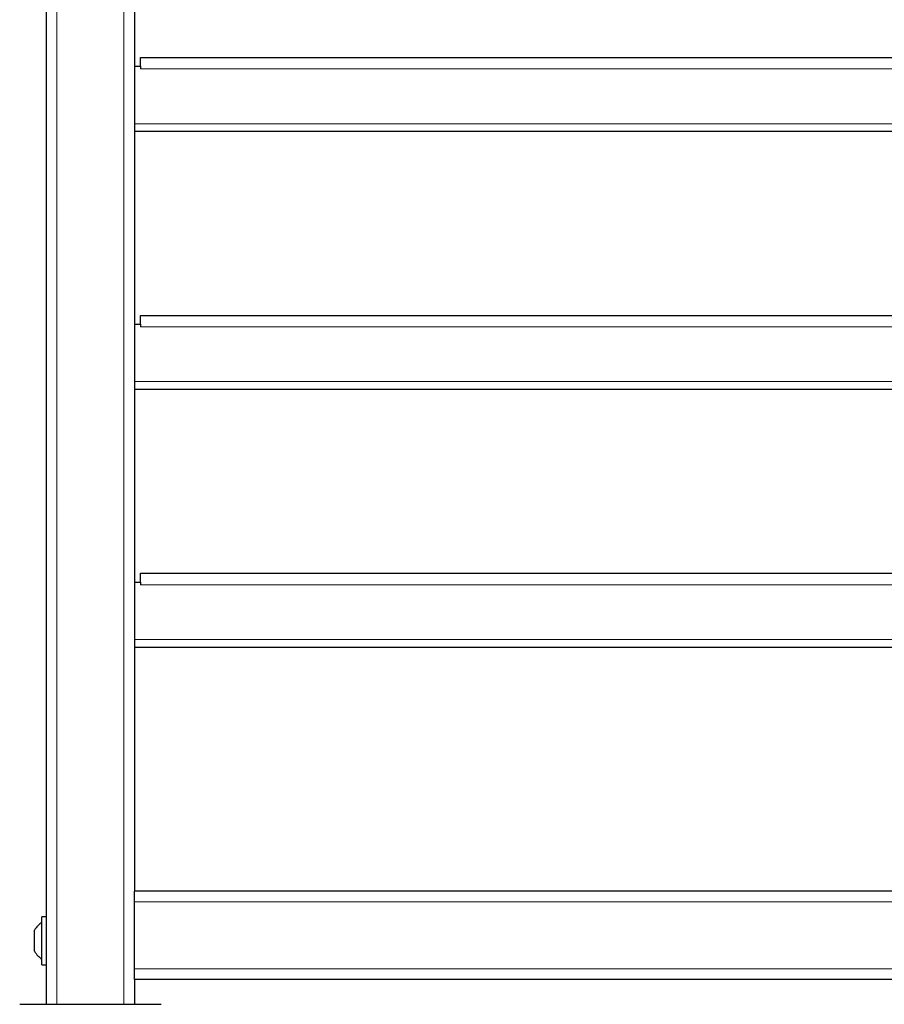
# Model space of a CAD drawing. Units: millimetres. Extents: x 0 to 210, y 0 to 297.
# Drawn here: x 133 to 145, y 197 to 211 of the extents above; entities that cross this region are included whole.
import ezdxf

# ---------------------------------------------------------------- set-up
doc = ezdxf.new("R2010")
doc.units = ezdxf.units.MM

msp = doc.modelspace()

# ---------------------------------------------------------------- linework, layer by layer
at = {"color": 7, "linetype": 'Continuous', "lineweight": 25}
for p, q in [((133.01979, 266.87), (133.01979, 197.345)), ((134.26979, 266.87), (134.26979, 198.945)), ((134.35229, 210.62), (134.35229, 210.745)), ((134.35229, 210.745), (164.58729, 210.745)), ((134.26979, 210.62), (134.35229, 210.62)), ((134.35229, 210.62), (134.35229, 210.5825)), ((164.66979, 209.695), (134.26979, 209.695)), ((134.35229, 206.97), (134.35229, 207.095)), ((134.35229, 207.095), (164.58729, 207.095)), ((134.26979, 206.97), (134.35229, 206.97)), ((134.35229, 206.97), (134.35229, 206.9325)), ((164.66979, 206.045), (134.26979, 206.045)), ((134.26979, 203.32), (134.35229, 203.32)), ((134.35229, 203.32), (134.35229, 203.445)), ((134.35229, 203.445), (164.58729, 203.445)), ((134.35229, 203.32), (134.35229, 203.2825)), ((164.66979, 202.395), (134.26979, 202.395)), ((164.66979, 198.945), (134.26979, 198.945)), ((134.26979, 198.795), (134.26979, 198.945)), ((134.26979, 197.845), (134.26979, 198.795)), ((133.01979, 198.585), (132.95979, 198.585)), ((132.95979, 198.01474), (132.95979, 198.585)), ((132.85479, 198.14341), (132.85479, 198.395)), ((132.85479, 198.095), (132.85479, 198.14341)), ((132.95979, 197.905), (132.95979, 198.01474)), ((132.95979, 197.905), (133.01979, 197.905)), ((134.26979, 197.695), (134.26979, 197.845)), ((164.66979, 197.695), (134.26979, 197.695)), ((134.26979, 197.695), (134.26979, 197.345)), ((132.64479, 197.345), (134.64479, 197.345))]:
    msp.add_line(p, q, dxfattribs=at)
at = {"color": 8, "linetype": 'Continuous', "lineweight": 18}
for p, q in [((133.16979, 266.87), (133.16979, 197.345)), ((134.11979, 266.87), (134.11979, 197.345)), ((164.58729, 210.5825), (134.35229, 210.5825)), ((134.26979, 209.8075), (164.66979, 209.8075)), ((164.58729, 206.9325), (134.35229, 206.9325)), ((134.26979, 206.1575), (164.66979, 206.1575)), ((164.58729, 203.2825), (134.35229, 203.2825)), ((134.26979, 202.5075), (164.66979, 202.5075)), ((164.66979, 198.795), (134.26979, 198.795)), ((164.66979, 197.845), (134.26979, 197.845))]:
    msp.add_line(p, q, dxfattribs=at)
at = {"color": 7, "linetype": 'Continuous', "lineweight": 25}
for start, end in [(122.106135, 150.803596), (209.196404, 237.893865)]:
    msp.add_arc((133.12323, 198.245), 0.3075, start, end, dxfattribs=at)

doc.saveas('drawing.dxf')
